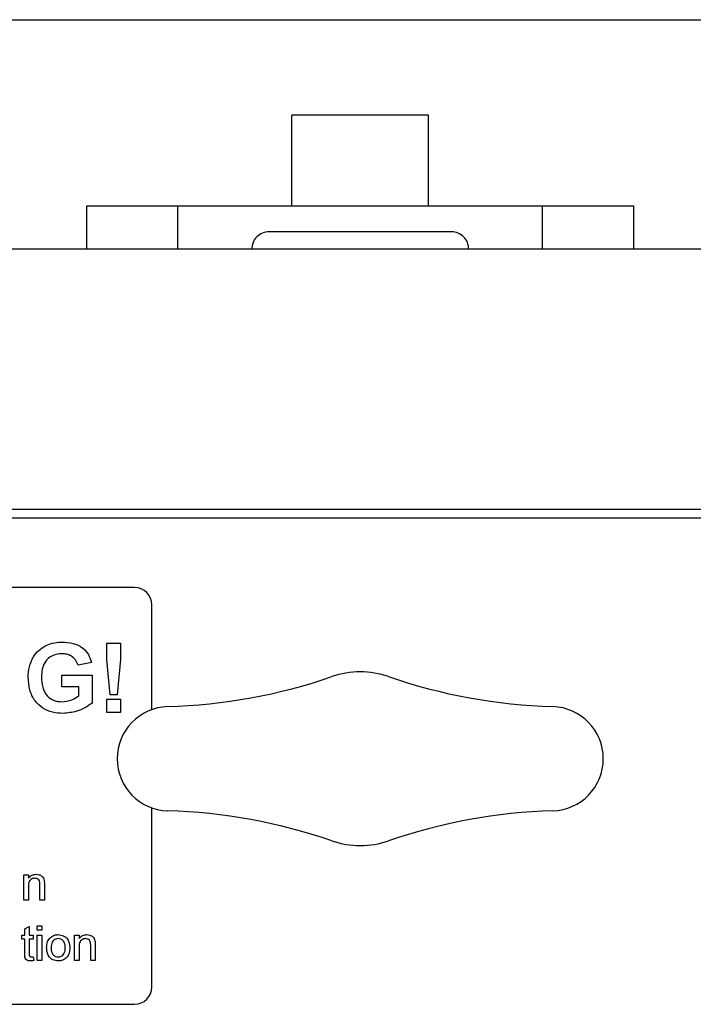
# Paper-space layout 'Sheet2' of a CAD drawing. Units: inches. Extents: x -0.5 to 10.8, y 0.2 to 8.4.
# Drawn here: x 2.8 to 3, y 3.6 to 4 of the extents above; entities that cross this region are included whole.
import ezdxf

# ---------------------------------------------------------------- set-up
doc = ezdxf.new("R2010")
doc.units = ezdxf.units.IN
doc.header["$MEASUREMENT"] = 0

psp = doc.layouts.new('Sheet2')

# ---------------------------------------------------------------- linework, layer by layer
at = {"color": 7, "linetype": 'Continuous', "lineweight": 25}
for p, q in [((1.816365861619027, 3.97465491905954), (3.963240861619027, 3.97465491905954)), ((2.914403361619099, 3.940305679150389), (2.865203361619099, 3.940305679150389)), ((2.9144033616191, 3.940305679150389), (2.8652033616191, 3.940305679150389)), ((2.865203361619099, 3.940283391093858), (2.865203361619099, 3.940305679150389)), ((2.865203361619099, 3.910842419059529), (2.865203361619099, 3.940283391093858)), ((2.914403361619099, 3.940283391093858), (2.914403361619099, 3.940305679150389)), ((2.914403361619099, 3.910842419059529), (2.914403361619099, 3.940283391093858)), ((2.865203361619099, 3.907717419059529), (2.865203361619099, 3.910842419059529)), ((2.914403361619099, 3.907717419059529), (2.914403361619099, 3.910842419059529)), ((2.791365861619099, 3.892092419059525), (2.791365861619099, 3.907717419059529)), ((2.791365861619099, 3.907717419059529), (2.824178361619099, 3.907717419059529)), ((2.824178361619099, 3.892092419059525), (2.824178361619099, 3.90771741905953)), ((2.824178361619099, 3.90771741905953), (2.955428361619099, 3.90771741905953)), ((2.955428361619099, 3.892092419059525), (2.955428361619099, 3.90771741905953)), ((2.955428361619099, 3.907717419059529), (2.988240861619099, 3.907717419059529)), ((2.988240861619099, 3.892092419059525), (2.988240861619099, 3.907717419059529)), ((2.922615861619099, 3.898342419059529), (2.856990861619099, 3.898342419059529)), ((3.871053361619113, 3.892092419059524), (1.921053361619113, 3.892092419059525)), ((3.773053361619109, 3.79834241905953), (2.006553361619109, 3.79834241905953)), ((2.005606915009461, 3.795342419059539), (3.773999808228667, 3.795342419059539)), ((2.808553361619027, 3.77034241905954), (2.621053361619027, 3.77034241905954)), ((2.814803361619027, 3.726395088589177), (2.814803361619027, 3.76409241905954)), ((2.798632488221591, 3.744463012008258), (2.798632488221591, 3.75034241905954)), ((2.798632488221591, 3.75034241905954), (2.803440180529283, 3.75034241905954)), ((2.803440180529283, 3.75034241905954), (2.803440180529283, 3.744463012008258)), ((2.793008489824155, 3.743291137008258), (2.788200797516463, 3.742329598546719)), ((2.799789339183129, 3.731752675469796), (2.798632488221591, 3.744463012008258)), ((2.803440180529283, 3.744463012008258), (2.802303361619027, 3.731752675469796)), ((2.782431566747232, 3.734637290854411), (2.782431566747232, 3.738803957521078)), ((2.782431566747232, 3.738803957521078), (2.793329002644668, 3.738803957521078)), ((2.793329002644668, 3.738803957521078), (2.793329002644668, 3.72876289181595)), ((2.788521310336975, 3.734637290854411), (2.782431566747232, 3.734637290854411)), ((2.788521310336975, 3.731377074508258), (2.788521310336975, 3.734637290854411)), ((2.802303361619027, 3.731752675469796), (2.799789339183129, 3.731752675469796)), ((2.798632488221591, 3.730150111367232), (2.803440180529283, 3.730150111367232)), ((2.798632488221591, 3.72534241905954), (2.798632488221591, 3.730150111367232)), ((2.803440180529283, 3.730150111367232), (2.803440180529283, 3.72534241905954)), ((2.803440180529283, 3.72534241905954), (2.798632488221591, 3.72534241905954)), ((2.814803361619027, 3.62659241905954), (2.814803361619027, 3.691039749529901)), ((2.768729643670309, 3.666977034444155), (2.770332207772873, 3.666977034444155)), ((2.768729643670309, 3.65784241905954), (2.768729643670309, 3.666977034444155)), ((2.770332207772873, 3.666977034444155), (2.770332207772873, 3.665702495181334)), ((2.770332207772873, 3.662740255598001), (2.770332207772873, 3.65784241905954)), ((2.774498874439539, 3.65784241905954), (2.774498874439539, 3.663296145021078)), ((2.776101438542104, 3.663431361367232), (2.776101438542104, 3.65784241905954)), ((2.770332207772873, 3.65784241905954), (2.768729643670309, 3.65784241905954)), ((2.776101438542104, 3.65784241905954), (2.774498874439539, 3.65784241905954)), ((2.769050156490822, 3.647469822905693), (2.770652720593386, 3.648381281239027)), ((2.769050156490822, 3.645246265213386), (2.769050156490822, 3.647469822905693)), ((2.770652720593386, 3.648381281239027), (2.770652720593386, 3.645246265213386)), ((2.773537335978001, 3.648611649828771), (2.775139900080565, 3.648611649828771)), ((2.773537335978001, 3.647009085726206), (2.773537335978001, 3.648611649828771)), ((2.775139900080565, 3.647009085726206), (2.773537335978001, 3.647009085726206)), ((2.775139900080565, 3.648611649828771), (2.775139900080565, 3.647009085726206)), ((2.767928361619027, 3.643803957521078), (2.767928361619027, 3.645246265213386)), ((2.767928361619027, 3.645246265213386), (2.769050156490822, 3.645246265213386)), ((2.769050156490822, 3.643803957521078), (2.767928361619027, 3.643803957521078)), ((2.769050156490822, 3.638678256399283), (2.769050156490822, 3.643803957521078)), ((2.770652720593386, 3.645246265213386), (2.772095028285694, 3.645246265213386)), ((2.772095028285694, 3.643803957521078), (2.770652720593386, 3.643803957521078)), ((2.770652720593386, 3.643803957521078), (2.770652720593386, 3.638620664251847)), ((2.772095028285694, 3.645246265213386), (2.772095028285694, 3.643803957521078)), ((2.773537335978001, 3.636111649828771), (2.773537335978001, 3.645246265213386)), ((2.773537335978001, 3.645246265213386), (2.775139900080565, 3.645246265213386)), ((2.775139900080565, 3.645246265213386), (2.775139900080565, 3.636111649828771)), ((2.78699887443954, 3.636111649828771), (2.78699887443954, 3.645246265213386)), ((2.78699887443954, 3.645246265213386), (2.788601438542103, 3.645246265213386)), ((2.788601438542103, 3.645246265213386), (2.788601438542103, 3.643971725950566)), ((2.788601438542103, 3.641009486367232), (2.788601438542103, 3.636111649828771)), ((2.79276810520877, 3.636111649828771), (2.79276810520877, 3.641565375790309)), ((2.794370669311334, 3.641700592136463), (2.794370669311334, 3.636111649828771)), ((2.772095028285694, 3.637433765213386), (2.772255284695949, 3.636089113771078)), ((2.775139900080565, 3.636111649828771), (2.773537335978001, 3.636111649828771)), ((2.788601438542103, 3.636111649828771), (2.78699887443954, 3.636111649828771)), ((2.794370669311334, 3.636111649828771), (2.79276810520877, 3.636111649828771)), ((2.621053361619027, 3.62034241905954), (2.808553361619027, 3.62034241905954))]:
    psp.add_line(p, q, dxfattribs=at)
for centre, radius, start, end in [((2.856990861619099, 3.89209241905953), 0.006250000000000089, 90, 180.0000000000578), ((2.922615861619099, 3.89209241905953), 0.006250000000000089, 359.9999999999438, 90), ((2.808553361619027, 3.76409241905954), 0.006250000000000089, 0, 90), ((2.814519270710008, 3.927369810210406), 0.1999999999999985, 271.7116869743297, 288.9990711138911), ((2.889803361619099, 3.708717419059539), 0.03125000000000187, 71.00092888611199, 108.9990711138896), ((2.96508745252819, 3.927369810210407), 0.199999999999999, 251.0009288861104, 268.2883130256719), ((2.821053361619099, 3.708717419059539), 0.01875000000000186, 91.71168697432897, 268.2883130256716), ((2.958553361619099, 3.708717419059539), 0.01875000000000186, 271.71168697433, 88.28831302567103), ((2.814519270710008, 3.490065027908673), 0.1999999999999998, 71.0009288861098, 88.28831302567113), ((2.96508745252819, 3.490065027908673), 0.1999999999999998, 91.7116869743289, 108.9990711138903), ((2.889803361619099, 3.708717419059539), 0.03124999999999977, 251.0009288861099, 288.9990711138902), ((2.808553361619027, 3.62659241905954), 0.006250000000000089, 270.0000000000008, 0)]:
    psp.add_arc(centre, radius, start, end, dxfattribs=at)
for points, knots in [([(2.770252079567745, 3.737927555277488), (2.770332282744896, 3.739222008050605), (2.770492599515209, 3.741809467740849), (2.771888383817127, 3.745191146349879), (2.773981175779577, 3.747836736541564), (2.775725092785591, 3.748896140879479), (2.776597231811335, 3.749425952713386)], [0, 0, 0, 0, 0.2801463823975041, 0.5599798516219285, 0.7799443768305472, 1, 1, 1, 1]), ([(2.776597231811335, 3.749425952713386), (2.777662632694226, 3.749842230710831), (2.779567725275882, 3.750586596646296), (2.78160759197985, 3.750639579202552), (2.78250668693954, 3.750662931880053)], [0, 0, 0, 0, 0.5592383767327376, 0.9999999999999999, 0.9999999999999999, 0.9999999999999999, 0.9999999999999999]), ([(2.78250668693954, 3.750662931880053), (2.783822514814314, 3.750601478014531), (2.786447196366663, 3.750478896003429), (2.789855864546067, 3.748885700590197), (2.792122361794043, 3.7462705641462), (2.792712960747321, 3.744284794043867), (2.793008489824155, 3.743291137008258)], [0, 0, 0, 0, 0.2806738319174433, 0.559860026515357, 0.7797589052263825, 1, 1, 1, 1]), ([(2.782441582772873, 3.746496265213386), (2.781248466058006, 3.746384129495772), (2.778867657953196, 3.74616036796263), (2.776254848577317, 3.743816769095214), (2.775184773116561, 3.740922491161164), (2.775101481712392, 3.739063707105556), (2.775059771875437, 3.738132883803129)], [0, 0, 0, 0, 0.2798017570860996, 0.5583312032339227, 0.7788255140534592, 1, 1, 1, 1]), ([(2.788200797516463, 3.742329598546719), (2.787944625479963, 3.743006318706728), (2.78743261375387, 3.744358881078255), (2.785871092657437, 3.745715004343845), (2.784137513470463, 3.746408303105656), (2.783007190022701, 3.746466929105542), (2.782441582772873, 3.746496265213386)], [0, 0, 0, 0, 0.2798209936030852, 0.5592789591279228, 0.7794657658722736, 1, 1, 1, 1]), ([(2.775059771875437, 3.738132883803129), (2.775117033067666, 3.736903767363851), (2.775231134455574, 3.734454571212608), (2.77683201201957, 3.731293935655994), (2.779533231636268, 3.729447043606025), (2.781464770759158, 3.729274790829622), (2.782431566747232, 3.729188572905693)], [0, 0, 0, 0, 0.2810361596203134, 0.560006081202457, 0.77976922629765, 1, 1, 1, 1]), ([(2.782777119631847, 3.725021906239027), (2.781512574322621, 3.725098708750234), (2.77898561894776, 3.725252184088035), (2.775427596757159, 3.726757321502672), (2.772434352705239, 3.729523007681084), (2.770598925346961, 3.733469241081245), (2.770367758733394, 3.736440629106473), (2.770252079567745, 3.737927555277488)], [0, 0, 0, 0, 0.1869601367358636, 0.3736045825820181, 0.5600206233970304, 0.779827863535861, 0.9999999999999999, 0.9999999999999999, 0.9999999999999999, 0.9999999999999999]), ([(2.782431566747232, 3.729188572905693), (2.783662454441746, 3.729344058590234), (2.785864015229072, 3.729622159661193), (2.787708203561636, 3.730840087423892), (2.788521310336975, 3.731377074508258)], [0, 0, 0, 0, 0.5590977553740846, 1, 1, 1, 1]), ([(2.793329002644668, 3.72876289181595), (2.792473276628918, 3.728127903116496), (2.79075984243337, 3.726856454859218), (2.787180210469485, 3.725442596235696), (2.784446233954012, 3.72518138050938), (2.782777119631847, 3.725021906239027)], [0, 0, 0, 0, 0.2798460398099126, 0.5603403020056, 1, 1, 1, 1]), ([(2.770332207772873, 3.665702495181334), (2.770519852599025, 3.665943991508967), (2.770894946659059, 3.666426732439653), (2.771843348153925, 3.667020438264863), (2.772632451902501, 3.667092997312003), (2.773114158894668, 3.667137290854412)], [0, 0, 0, 0, 0.2805539237568238, 0.5608154111051141, 1, 1, 1, 1]), ([(2.773114158894668, 3.667137290854411), (2.773486877970006, 3.667106640809778), (2.774231704462645, 3.667045391019376), (2.775193256202688, 3.666565246124416), (2.775793555349054, 3.665782894499294), (2.775943643141972, 3.665213771198896), (2.776018806330565, 3.664928757200566)], [0, 0, 0, 0, 0.2802155353750629, 0.5599712174834216, 0.7796358669601199, 1, 1, 1, 1]), ([(2.772668445753642, 3.665694983162104), (2.772400419152327, 3.665672736549465), (2.771864629281147, 3.665628265181096), (2.771138385310421, 3.665243819102847), (2.770372536748321, 3.664321304920659), (2.770348847520921, 3.663392597049484), (2.770332207772873, 3.662740255598001)], [0, 0, 0, 0, 0.1872727549464616, 0.3743615176859486, 0.5605400488959281, 1, 1, 1, 1]), ([(2.774498874439539, 3.663296145021078), (2.774496448700191, 3.663619603892804), (2.774491628004925, 3.664262416836805), (2.774163350053477, 3.665149056562244), (2.773431290696253, 3.665626766562745), (2.772922962455873, 3.665672223276135), (2.772668445753642, 3.665694983162104)], [0, 0, 0, 0, 0.2816798895150977, 0.5597851686034779, 0.7795872464690956, 1, 1, 1, 1]), ([(2.776018806330565, 3.664928757200566), (2.776048262408739, 3.664650063434904), (2.776100882165303, 3.664152210393544), (2.776101268482073, 3.663651693356985), (2.776101438542104, 3.663431361367232)], [0, 0, 0, 0, 0.5597912285523868, 1, 1, 1, 1]), ([(2.776902720593386, 3.640678957521078), (2.776938736686512, 3.641463703979514), (2.777002940677493, 3.642862630130737), (2.777888588402522, 3.643932641129713), (2.778277420112617, 3.644402415053129)], [0, 0, 0, 0, 0.5609634631173283, 1, 1, 1, 1]), ([(2.778277420112617, 3.644402415053129), (2.778751280077178, 3.644731159367516), (2.779598922175522, 3.645319218164005), (2.780622868712191, 3.645379804883814), (2.781074395272872, 3.645406521623642)], [0, 0, 0, 0, 0.5590330700751321, 1, 1, 1, 1]), ([(2.781074395272872, 3.643964213931335), (2.780780638090556, 3.64393874388169), (2.780193513614662, 3.643887837587483), (2.779427677228655, 3.643412293169317), (2.778617364453983, 3.642397072960183), (2.778551479762514, 3.641390044070985), (2.778505284695949, 3.640683965533899)], [0, 0, 0, 0, 0.1871365041064385, 0.3740246315921524, 0.5610972265855598, 1, 1, 1, 1]), ([(2.781074395272872, 3.645406521623642), (2.781731221645491, 3.645334580735743), (2.783043674025878, 3.645190830433522), (2.784471591652568, 3.643908542809949), (2.785154801621281, 3.642348847584022), (2.78520894452305, 3.641321203994536), (2.785236053926719, 3.640806661848001)], [0, 0, 0, 0, 0.2795556410823012, 0.558600387993552, 0.7789907841927065, 1, 1, 1, 1]), ([(2.783633489824155, 3.640731541655693), (2.783614101850824, 3.641166832680577), (2.783575450875029, 3.64203460893439), (2.783011040987017, 3.643142045872687), (2.782099640881536, 3.643852405902782), (2.781416127308407, 3.643926946387964), (2.781074395272872, 3.643964213931335)], [0, 0, 0, 0, 0.2810640507375692, 0.5603164207112783, 0.7801741319436566, 1, 1, 1, 1]), ([(2.788601438542103, 3.643971725950566), (2.788789083368256, 3.644213222278198), (2.789164177428291, 3.644695963208883), (2.790112578923156, 3.645289669034094), (2.790901682671731, 3.645362228081234), (2.791383389663899, 3.645406521623642)], [0, 0, 0, 0, 0.2805539237568248, 0.5608154111051127, 1, 1, 1, 1]), ([(2.790937676522873, 3.643964213931335), (2.790669649921558, 3.643941967318696), (2.790133860050378, 3.643897495950327), (2.789407616079652, 3.643513049872077), (2.788641767517552, 3.64259053568989), (2.788618078290152, 3.641661827818715), (2.788601438542103, 3.641009486367232)], [0, 0, 0, 0, 0.187272754946462, 0.3743615176859522, 0.5605400488959259, 1, 1, 1, 1]), ([(2.79276810520877, 3.641565375790309), (2.792765679469422, 3.641888834662034), (2.792760858774155, 3.642531647606035), (2.792432580822708, 3.643418287331476), (2.791700521465484, 3.643895997331976), (2.791192193225103, 3.643941454045365), (2.790937676522873, 3.643964213931335)], [0, 0, 0, 0, 0.2816798895150978, 0.5597851686034765, 0.7795872464690877, 1, 1, 1, 1]), ([(2.791383389663899, 3.645406521623642), (2.791756108739237, 3.645375871579009), (2.792500935231875, 3.645314621788607), (2.793462486971919, 3.644834476893646), (2.794062786118284, 3.644052125268524), (2.794212873911203, 3.643483001968126), (2.794288037099796, 3.643197987969796)], [0, 0, 0, 0, 0.280215535375059, 0.5599712174834298, 0.7796358669601245, 1, 1, 1, 1]), ([(2.794288037099796, 3.643197987969796), (2.79431749317797, 3.642919294204135), (2.794370112934534, 3.642421441162775), (2.794370499251304, 3.641920924126215), (2.794370669311334, 3.641700592136463)], [0, 0, 0, 0, 0.559791228552323, 1, 1, 1, 1]), ([(2.781074395272872, 3.635951393418514), (2.780403850394976, 3.636022371252551), (2.779064824668522, 3.636164108441093), (2.777609758184771, 3.637490371967405), (2.776979359162747, 3.639107695111958), (2.77692829201804, 3.640154686013373), (2.776902720593386, 3.640678957521078)], [0, 0, 0, 0, 0.2796157176127166, 0.5583707395964791, 0.7788580226573577, 1, 1, 1, 1]), ([(2.778505284695949, 3.640683965533899), (2.778524608496785, 3.640243108777989), (2.778563127240957, 3.63936433504493), (2.779101968968551, 3.638221850705422), (2.780035014764338, 3.637505924426719), (2.780727900294209, 3.637431112641179), (2.781074395272872, 3.637393701110822)], [0, 0, 0, 0, 0.2811293110929153, 0.5603839588934939, 0.7801588513303991, 1, 1, 1, 1]), ([(2.785236053926719, 3.640806661848001), (2.785213581847033, 3.64012539820837), (2.785168841855738, 3.638769060489231), (2.784192181041302, 3.637058653478604), (2.782669551687645, 3.636111147560475), (2.781606362799183, 3.636004669708494), (2.781074395272872, 3.635951393418514)], [0, 0, 0, 0, 0.2810332099158177, 0.5595131176329573, 0.7796019882000917, 1, 1, 1, 1]), ([(2.781074395272872, 3.637393701110822), (2.781371022725114, 3.637420013662151), (2.781964048907617, 3.637472618475862), (2.782727882795732, 3.637968820128636), (2.783531616114264, 3.639002467271696), (2.78359149805694, 3.64001882697093), (2.783633489824155, 3.640731541655693)], [0, 0, 0, 0, 0.187044449152079, 0.3739446730255702, 0.560983355257459, 1, 1, 1, 1]), ([(2.771125977804924, 3.635951393418514), (2.770873931626969, 3.63596045936823), (2.770371243662894, 3.635978540752529), (2.769648442389478, 3.636269687958588), (2.768957172677192, 3.637185864434223), (2.769011755587683, 3.638061921178586), (2.769050156490822, 3.638678256399283)], [0, 0, 0, 0, 0.1874327370815446, 0.3738211059933529, 0.5594622045689965, 1, 1, 1, 1]), ([(2.770652720593386, 3.638620664251847), (2.770632485341723, 3.638319615322158), (2.770607161146892, 3.637942855898746), (2.770855812876993, 3.637579062867862), (2.771098308841645, 3.637409119354433), (2.771319306158206, 3.637399865518375), (2.771466522676719, 3.637393701110822)], [0, 0, 0, 0, 0.4995957327218335, 0.625238563023455, 0.7503540998448339, 1, 1, 1, 1]), ([(2.772255284695949, 3.636089113771078), (2.772046302273544, 3.636047379833584), (2.771673171544897, 3.635972865363289), (2.771293155230004, 3.635957953479744), (2.771125977804924, 3.635951393418514)], [0, 0, 0, 0, 0.560078295251383, 1, 1, 1, 1]), ([(2.771466522676719, 3.637393701110822), (2.77158409486393, 3.637397294032986), (2.771794058242198, 3.637403710364036), (2.772003060167423, 3.63742458128296), (2.772095028285694, 3.637433765213386)], [0, 0, 0, 0, 0.5599652100314121, 0.9999999999999999, 0.9999999999999999, 0.9999999999999999, 0.9999999999999999])]:
    psp.add_open_spline(points, degree=3, knots=knots, dxfattribs=at)

doc.saveas('drawing.dxf')
